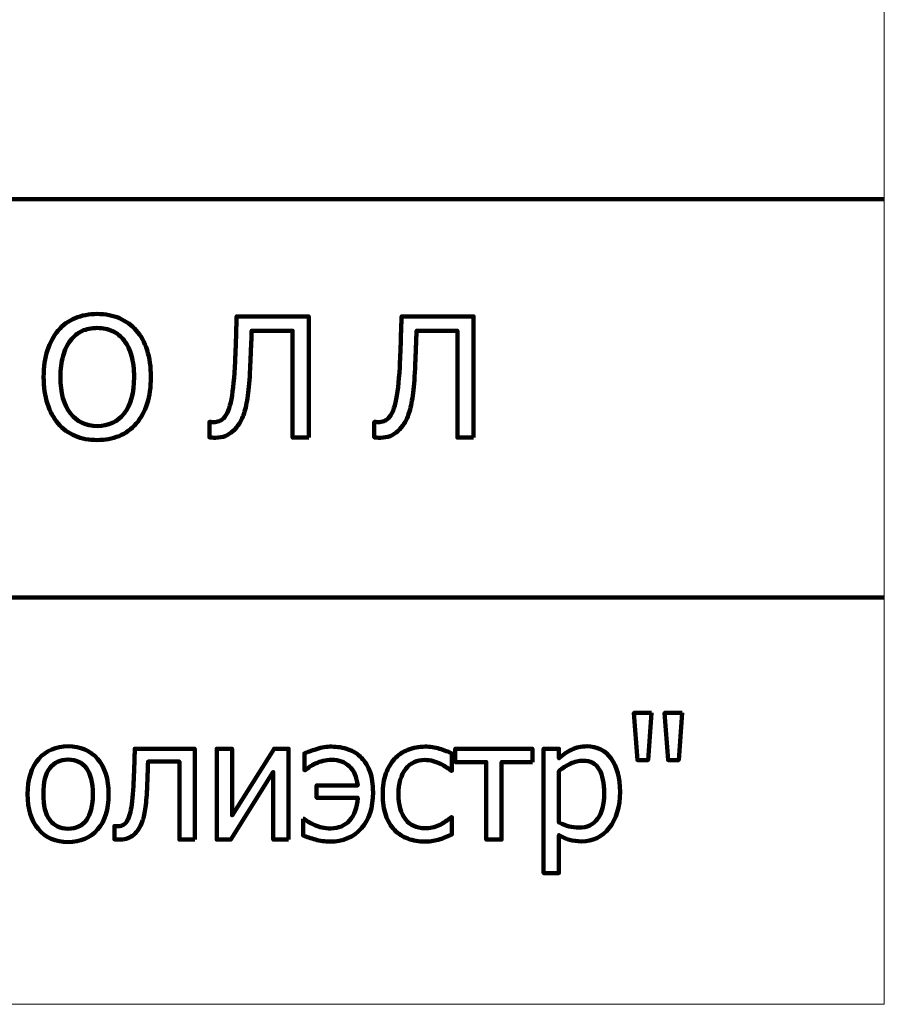
# Model space of a CAD drawing. Units: millimetres. Extents: x -5750 to 5750, y -3610 to 3610.
# Drawn here: x 5360 to 5750, y -3610 to -3167 of the extents above; entities that cross this region are included whole.
import ezdxf

# ---------------------------------------------------------------- set-up
doc = ezdxf.new("R2010")
doc.units = ezdxf.units.MM
doc.header["$MEASUREMENT"] = 0
doc.layers.add('009', color=7, linetype='Continuous')

msp = doc.modelspace()

# ---------------------------------------------------------------- linework, layer by layer
at = {"layer": '009', "lineweight": 9}
msp.add_open_spline([(5749.5656, -3610.0793), (5749.5656, -3610.0793), (-5749.5656, -3610.0793), (-5749.5656, -3610.0793), (-5749.5656, -3610.0793), (-5749.5656, -3610.0793), (-5749.5656, 3610.0793), (-5749.5656, 3610.0793), (-5749.5656, 3610.0793), (-5749.5656, 3610.0793), (5749.5656, 3610.0793), (5749.5656, 3610.0793), (5749.5656, 3610.0793), (5749.5656, 3610.0793), (5749.5656, -3610.0793), (5749.5656, -3610.0793)], degree=3, knots=[0, 0, 0, 0, 0.2, 0.2, 0.2, 0.2, 0.4, 0.4, 0.4, 0.4, 0.6, 0.6, 0.6, 0.6, 1, 1, 1, 1], dxfattribs=at)
at = {"layer": '009', "lineweight": 211}
for points in [[(5749.4905, -3247.3951), (5749.4905, -3247.3951), (4116.145, -3247.3951), (4116.145, -3247.3951)], [(4116.145, -3426.9037), (4116.145, -3426.9037), (5749.4905, -3426.9037), (5749.4905, -3426.9037)]]:
    msp.add_open_spline(points, degree=3, dxfattribs=at)
for points, knots in [([(5412.6581, -3306.5767), (5414.7331, -3308.9642), (5416.3456, -3311.9267), (5417.4956, -3315.4642), (5417.4956, -3315.4642), (5418.6456, -3319.0017), (5419.2206, -3323.0392), (5419.2206, -3327.5767), (5419.2206, -3327.5767), (5419.2206, -3332.0017), (5418.6581, -3335.9892), (5417.5331, -3339.5517), (5417.5331, -3339.5517), (5416.4081, -3343.1142), (5414.7831, -3346.1017), (5412.6581, -3348.5267), (5412.6581, -3348.5267), (5410.4331, -3351.0642), (5407.8331, -3352.9267), (5404.8581, -3354.1392), (5404.8581, -3354.1392), (5401.8956, -3355.3517), (5398.6206, -3355.9517), (5395.0581, -3355.9517), (5395.0581, -3355.9517), (5391.3581, -3355.9517), (5388.0331, -3355.3267), (5385.0831, -3354.0892), (5385.0831, -3354.0892), (5382.1206, -3352.8392), (5379.5706, -3350.9892), (5377.4456, -3348.5267), (5377.4456, -3348.5267), (5375.3456, -3346.1017), (5373.7331, -3343.1267), (5372.6081, -3339.5892), (5372.6081, -3339.5892), (5371.4831, -3336.0517), (5370.9206, -3332.0517), (5370.9206, -3327.5767), (5370.9206, -3327.5767), (5370.9206, -3322.9892), (5371.4831, -3318.9642), (5372.6206, -3315.5017), (5372.6206, -3315.5017), (5373.7581, -3312.0392), (5375.3831, -3309.0642), (5377.4831, -3306.5767), (5377.4831, -3306.5767), (5379.5831, -3304.1517), (5382.1206, -3302.3142), (5385.0956, -3301.0642), (5385.0956, -3301.0642), (5388.0706, -3299.8017), (5391.3831, -3299.1767), (5395.0581, -3299.1767), (5395.0581, -3299.1767), (5398.7706, -3299.1767), (5402.1206, -3299.8267), (5405.0956, -3301.1142), (5405.0956, -3301.1142), (5408.0831, -3302.4142), (5410.6081, -3304.2267), (5412.6581, -3306.5767)], [0, 0, 0, 0, 0.05882353, 0.05882353, 0.05882353, 0.05882353, 0.11764706, 0.11764706, 0.11764706, 0.11764706, 0.17647059, 0.17647059, 0.17647059, 0.17647059, 0.23529412, 0.23529412, 0.23529412, 0.23529412, 0.29411765, 0.29411765, 0.29411765, 0.29411765, 0.35294118, 0.35294118, 0.35294118, 0.35294118, 0.41176471, 0.41176471, 0.41176471, 0.41176471, 0.47058824, 0.47058824, 0.47058824, 0.47058824, 0.52941176, 0.52941176, 0.52941176, 0.52941176, 0.58823529, 0.58823529, 0.58823529, 0.58823529, 0.64705882, 0.64705882, 0.64705882, 0.64705882, 0.70588235, 0.70588235, 0.70588235, 0.70588235, 0.76470588, 0.76470588, 0.76470588, 0.76470588, 0.82352941, 0.82352941, 0.82352941, 0.82352941, 0.88235294, 0.88235294, 0.88235294, 0.88235294, 1, 1, 1, 1]), ([(5490.3206, -3354.8267), (5490.3206, -3354.8267), (5483.0456, -3354.8267), (5483.0456, -3354.8267), (5483.0456, -3354.8267), (5483.0456, -3354.8267), (5483.0456, -3306.7517), (5483.0456, -3306.7517), (5483.0456, -3306.7517), (5483.0456, -3306.7517), (5464.5956, -3306.7517), (5464.5956, -3306.7517), (5464.5956, -3306.7517), (5464.5206, -3309.5017), (5464.4206, -3312.2017), (5464.3081, -3314.8142), (5464.3081, -3314.8142), (5464.1831, -3317.4392), (5464.0831, -3319.7892), (5464.0081, -3321.8642), (5464.0081, -3321.8642), (5463.8206, -3327.0142), (5463.5081, -3331.2642), (5463.0831, -3334.6267), (5463.0831, -3334.6267), (5462.6581, -3338.0017), (5462.1081, -3340.8142), (5461.4206, -3343.0892), (5461.4206, -3343.0892), (5460.7581, -3345.3017), (5459.9956, -3347.1017), (5459.1081, -3348.4642), (5459.1081, -3348.4642), (5458.2206, -3349.8267), (5457.2456, -3350.9767), (5456.1956, -3351.9017), (5456.1956, -3351.9017), (5455.1081, -3352.9017), (5453.9331, -3353.6517), (5452.6831, -3354.1517), (5452.6831, -3354.1517), (5451.4331, -3354.6517), (5449.9706, -3354.9017), (5448.3206, -3354.9017), (5448.3206, -3354.9017), (5447.8081, -3354.9017), (5447.2956, -3354.8892), (5446.7706, -3354.8517), (5446.7706, -3354.8517), (5446.2456, -3354.8142), (5445.8331, -3354.7892), (5445.5456, -3354.7892), (5445.5456, -3354.7892), (5445.5456, -3354.7892), (5445.5456, -3347.7767), (5445.5456, -3347.7767), (5445.5456, -3347.7767), (5445.5456, -3347.7767), (5446.0581, -3347.7767), (5446.0581, -3347.7767), (5446.0581, -3347.7767), (5446.3081, -3347.7892), (5446.5081, -3347.8142), (5446.6831, -3347.8267), (5446.6831, -3347.8267), (5446.8581, -3347.8392), (5447.1081, -3347.8517), (5447.4581, -3347.8517), (5447.4581, -3347.8517), (5448.3331, -3347.8517), (5449.1581, -3347.7142), (5449.9206, -3347.4517), (5449.9206, -3347.4517), (5450.6706, -3347.1767), (5451.3206, -3346.7642), (5451.8581, -3346.2017), (5451.8581, -3346.2017), (5453.5206, -3344.5767), (5454.7456, -3341.6642), (5455.5081, -3337.4767), (5455.5081, -3337.4767), (5456.2831, -3333.3017), (5456.8331, -3327.6767), (5457.1456, -3320.6017), (5457.1456, -3320.6017), (5457.2706, -3318.2142), (5457.3956, -3315.0517), (5457.5206, -3311.1267), (5457.5206, -3311.1267), (5457.6331, -3307.2017), (5457.7456, -3303.5892), (5457.8456, -3300.3017), (5457.8456, -3300.3017), (5457.8456, -3300.3017), (5490.3206, -3300.3017), (5490.3206, -3300.3017), (5490.3206, -3300.3017), (5490.3206, -3300.3017), (5490.3206, -3354.8267), (5490.3206, -3354.8267)], [0, 0, 0, 0, 0.03846154, 0.03846154, 0.03846154, 0.03846154, 0.07692308, 0.07692308, 0.07692308, 0.07692308, 0.11538462, 0.11538462, 0.11538462, 0.11538462, 0.15384615, 0.15384615, 0.15384615, 0.15384615, 0.19230769, 0.19230769, 0.19230769, 0.19230769, 0.23076923, 0.23076923, 0.23076923, 0.23076923, 0.26923077, 0.26923077, 0.26923077, 0.26923077, 0.30769231, 0.30769231, 0.30769231, 0.30769231, 0.34615385, 0.34615385, 0.34615385, 0.34615385, 0.38461538, 0.38461538, 0.38461538, 0.38461538, 0.42307692, 0.42307692, 0.42307692, 0.42307692, 0.46153846, 0.46153846, 0.46153846, 0.46153846, 0.5, 0.5, 0.5, 0.5, 0.53846154, 0.53846154, 0.53846154, 0.53846154, 0.57692308, 0.57692308, 0.57692308, 0.57692308, 0.61538462, 0.61538462, 0.61538462, 0.61538462, 0.65384615, 0.65384615, 0.65384615, 0.65384615, 0.69230769, 0.69230769, 0.69230769, 0.69230769, 0.73076923, 0.73076923, 0.73076923, 0.73076923, 0.76923077, 0.76923077, 0.76923077, 0.76923077, 0.80769231, 0.80769231, 0.80769231, 0.80769231, 0.84615385, 0.84615385, 0.84615385, 0.84615385, 0.88461538, 0.88461538, 0.88461538, 0.88461538, 0.92307692, 0.92307692, 0.92307692, 0.92307692, 1, 1, 1, 1]), ([(5564.5831, -3354.8267), (5564.5831, -3354.8267), (5557.3081, -3354.8267), (5557.3081, -3354.8267), (5557.3081, -3354.8267), (5557.3081, -3354.8267), (5557.3081, -3306.7517), (5557.3081, -3306.7517), (5557.3081, -3306.7517), (5557.3081, -3306.7517), (5538.8581, -3306.7517), (5538.8581, -3306.7517), (5538.8581, -3306.7517), (5538.7831, -3309.5017), (5538.6831, -3312.2017), (5538.5706, -3314.8142), (5538.5706, -3314.8142), (5538.4456, -3317.4392), (5538.3456, -3319.7892), (5538.2706, -3321.8642), (5538.2706, -3321.8642), (5538.0831, -3327.0142), (5537.7706, -3331.2642), (5537.3456, -3334.6267), (5537.3456, -3334.6267), (5536.9206, -3338.0017), (5536.3706, -3340.8142), (5535.6831, -3343.0892), (5535.6831, -3343.0892), (5535.0206, -3345.3017), (5534.2581, -3347.1017), (5533.3706, -3348.4642), (5533.3706, -3348.4642), (5532.4831, -3349.8267), (5531.5081, -3350.9767), (5530.4581, -3351.9017), (5530.4581, -3351.9017), (5529.3706, -3352.9017), (5528.1956, -3353.6517), (5526.9456, -3354.1517), (5526.9456, -3354.1517), (5525.6956, -3354.6517), (5524.2331, -3354.9017), (5522.5831, -3354.9017), (5522.5831, -3354.9017), (5522.0706, -3354.9017), (5521.5581, -3354.8892), (5521.0331, -3354.8517), (5521.0331, -3354.8517), (5520.5081, -3354.8142), (5520.0956, -3354.7892), (5519.8081, -3354.7892), (5519.8081, -3354.7892), (5519.8081, -3354.7892), (5519.8081, -3347.7767), (5519.8081, -3347.7767), (5519.8081, -3347.7767), (5519.8081, -3347.7767), (5520.3206, -3347.7767), (5520.3206, -3347.7767), (5520.3206, -3347.7767), (5520.5706, -3347.7892), (5520.7706, -3347.8142), (5520.9456, -3347.8267), (5520.9456, -3347.8267), (5521.1206, -3347.8392), (5521.3706, -3347.8517), (5521.7206, -3347.8517), (5521.7206, -3347.8517), (5522.5956, -3347.8517), (5523.4206, -3347.7142), (5524.1831, -3347.4517), (5524.1831, -3347.4517), (5524.9331, -3347.1767), (5525.5831, -3346.7642), (5526.1206, -3346.2017), (5526.1206, -3346.2017), (5527.7831, -3344.5767), (5529.0081, -3341.6642), (5529.7706, -3337.4767), (5529.7706, -3337.4767), (5530.5456, -3333.3017), (5531.0956, -3327.6767), (5531.4081, -3320.6017), (5531.4081, -3320.6017), (5531.5331, -3318.2142), (5531.6581, -3315.0517), (5531.7831, -3311.1267), (5531.7831, -3311.1267), (5531.8956, -3307.2017), (5532.0081, -3303.5892), (5532.1081, -3300.3017), (5532.1081, -3300.3017), (5532.1081, -3300.3017), (5564.5831, -3300.3017), (5564.5831, -3300.3017), (5564.5831, -3300.3017), (5564.5831, -3300.3017), (5564.5831, -3354.8267), (5564.5831, -3354.8267)], [0, 0, 0, 0, 0.03846154, 0.03846154, 0.03846154, 0.03846154, 0.07692308, 0.07692308, 0.07692308, 0.07692308, 0.11538462, 0.11538462, 0.11538462, 0.11538462, 0.15384615, 0.15384615, 0.15384615, 0.15384615, 0.19230769, 0.19230769, 0.19230769, 0.19230769, 0.23076923, 0.23076923, 0.23076923, 0.23076923, 0.26923077, 0.26923077, 0.26923077, 0.26923077, 0.30769231, 0.30769231, 0.30769231, 0.30769231, 0.34615385, 0.34615385, 0.34615385, 0.34615385, 0.38461538, 0.38461538, 0.38461538, 0.38461538, 0.42307692, 0.42307692, 0.42307692, 0.42307692, 0.46153846, 0.46153846, 0.46153846, 0.46153846, 0.5, 0.5, 0.5, 0.5, 0.53846154, 0.53846154, 0.53846154, 0.53846154, 0.57692308, 0.57692308, 0.57692308, 0.57692308, 0.61538462, 0.61538462, 0.61538462, 0.61538462, 0.65384615, 0.65384615, 0.65384615, 0.65384615, 0.69230769, 0.69230769, 0.69230769, 0.69230769, 0.73076923, 0.73076923, 0.73076923, 0.73076923, 0.76923077, 0.76923077, 0.76923077, 0.76923077, 0.80769231, 0.80769231, 0.80769231, 0.80769231, 0.84615385, 0.84615385, 0.84615385, 0.84615385, 0.88461538, 0.88461538, 0.88461538, 0.88461538, 0.92307692, 0.92307692, 0.92307692, 0.92307692, 1, 1, 1, 1]), ([(5411.6456, -3327.5767), (5411.6456, -3323.9767), (5411.2581, -3320.7892), (5410.4706, -3318.0142), (5410.4706, -3318.0142), (5409.6956, -3315.2267), (5408.5956, -3312.9267), (5407.1831, -3311.1017), (5407.1831, -3311.1017), (5405.7331, -3309.2267), (5403.9956, -3307.8267), (5401.9581, -3306.8892), (5401.9581, -3306.8892), (5399.9206, -3305.9517), (5397.6331, -3305.4767), (5395.0956, -3305.4767), (5395.0956, -3305.4767), (5392.4581, -3305.4767), (5390.1456, -3305.9392), (5388.1831, -3306.8517), (5388.1831, -3306.8517), (5386.2206, -3307.7642), (5384.4831, -3309.1767), (5382.9581, -3311.1017), (5382.9581, -3311.1017), (5381.5206, -3312.9517), (5380.4206, -3315.2767), (5379.6456, -3318.0767), (5379.6456, -3318.0767), (5378.8831, -3320.8892), (5378.4956, -3324.0517), (5378.4956, -3327.5767), (5378.4956, -3327.5767), (5378.4956, -3334.7142), (5379.9956, -3340.1767), (5382.9956, -3343.9642), (5382.9956, -3343.9642), (5386.0081, -3347.7517), (5390.0331, -3349.6517), (5395.0956, -3349.6517), (5395.0956, -3349.6517), (5400.1456, -3349.6517), (5404.1706, -3347.7517), (5407.1581, -3343.9642), (5407.1581, -3343.9642), (5410.1456, -3340.1767), (5411.6456, -3334.7142), (5411.6456, -3327.5767)], [0, 0, 0, 0, 0.07692308, 0.07692308, 0.07692308, 0.07692308, 0.15384615, 0.15384615, 0.15384615, 0.15384615, 0.23076923, 0.23076923, 0.23076923, 0.23076923, 0.30769231, 0.30769231, 0.30769231, 0.30769231, 0.38461538, 0.38461538, 0.38461538, 0.38461538, 0.46153846, 0.46153846, 0.46153846, 0.46153846, 0.53846154, 0.53846154, 0.53846154, 0.53846154, 0.61538462, 0.61538462, 0.61538462, 0.61538462, 0.69230769, 0.69230769, 0.69230769, 0.69230769, 0.76923077, 0.76923077, 0.76923077, 0.76923077, 0.84615385, 0.84615385, 0.84615385, 0.84615385, 1, 1, 1, 1]), ([(5644.7581, -3478.8767), (5644.7581, -3478.8767), (5643.1956, -3500.1017), (5643.1956, -3500.1017), (5643.1956, -3500.1017), (5643.1956, -3500.1017), (5638.3706, -3500.1017), (5638.3706, -3500.1017), (5638.3706, -3500.1017), (5638.3706, -3500.1017), (5636.8081, -3478.8767), (5636.8081, -3478.8767), (5636.8081, -3478.8767), (5636.8081, -3478.8767), (5644.7581, -3478.8767), (5644.7581, -3478.8767)], [0, 0, 0, 0, 0.2, 0.2, 0.2, 0.2, 0.4, 0.4, 0.4, 0.4, 0.6, 0.6, 0.6, 0.6, 1, 1, 1, 1]), ([(5658.5581, -3478.8767), (5658.5581, -3478.8767), (5656.9956, -3500.1017), (5656.9956, -3500.1017), (5656.9956, -3500.1017), (5656.9956, -3500.1017), (5652.1706, -3500.1017), (5652.1706, -3500.1017), (5652.1706, -3500.1017), (5652.1706, -3500.1017), (5650.6081, -3478.8767), (5650.6081, -3478.8767), (5650.6081, -3478.8767), (5650.6081, -3478.8767), (5658.5581, -3478.8767), (5658.5581, -3478.8767)], [0, 0, 0, 0, 0.2, 0.2, 0.2, 0.2, 0.4, 0.4, 0.4, 0.4, 0.6, 0.6, 0.6, 0.6, 1, 1, 1, 1]), ([(5400.1956, -3515.4517), (5400.1956, -3522.3392), (5398.5331, -3527.6392), (5395.2206, -3531.3892), (5395.2206, -3531.3892), (5391.8956, -3535.1267), (5387.4831, -3537.0017), (5381.9706, -3537.0017), (5381.9706, -3537.0017), (5376.2831, -3537.0017), (5371.8081, -3535.0642), (5368.5581, -3531.2017), (5368.5581, -3531.2017), (5365.2956, -3527.3392), (5363.6706, -3522.0892), (5363.6706, -3515.4517), (5363.6706, -3515.4517), (5363.6706, -3508.6267), (5365.3456, -3503.3267), (5368.7081, -3499.5517), (5368.7081, -3499.5517), (5372.0581, -3495.7642), (5376.4831, -3493.8767), (5381.9706, -3493.8767), (5381.9706, -3493.8767), (5387.4831, -3493.8767), (5391.8956, -3495.7642), (5395.2206, -3499.5267), (5395.2206, -3499.5267), (5398.5331, -3503.3017), (5400.1956, -3508.6017), (5400.1956, -3515.4517)], [0, 0, 0, 0, 0.11111111, 0.11111111, 0.11111111, 0.11111111, 0.22222222, 0.22222222, 0.22222222, 0.22222222, 0.33333333, 0.33333333, 0.33333333, 0.33333333, 0.44444444, 0.44444444, 0.44444444, 0.44444444, 0.55555556, 0.55555556, 0.55555556, 0.55555556, 0.66666667, 0.66666667, 0.66666667, 0.66666667, 0.77777778, 0.77777778, 0.77777778, 0.77777778, 1, 1, 1, 1]), ([(5487.7706, -3526.5017), (5487.7706, -3526.5017), (5488.2081, -3526.5017), (5488.2081, -3526.5017), (5488.2081, -3526.5017), (5488.7456, -3526.9642), (5489.4081, -3527.4392), (5490.1956, -3527.9392), (5490.1956, -3527.9392), (5490.9831, -3528.4267), (5491.9206, -3528.8892), (5492.9956, -3529.3267), (5492.9956, -3529.3267), (5494.1581, -3529.8142), (5495.2831, -3530.1892), (5496.3456, -3530.4517), (5496.3456, -3530.4517), (5497.4206, -3530.7142), (5498.7331, -3530.8517), (5500.2956, -3530.8517), (5500.2956, -3530.8517), (5503.7956, -3530.8517), (5506.6081, -3529.6767), (5508.7206, -3527.3142), (5508.7206, -3527.3142), (5510.8331, -3524.9517), (5512.0581, -3521.5267), (5512.3706, -3517.0517), (5512.3706, -3517.0517), (5512.3706, -3517.0517), (5493.8456, -3517.0517), (5493.8456, -3517.0517), (5493.8456, -3517.0517), (5493.8456, -3517.0517), (5493.8456, -3511.5017), (5493.8456, -3511.5017), (5493.8456, -3511.5017), (5493.8456, -3511.5017), (5512.3706, -3511.5017), (5512.3706, -3511.5017), (5512.3706, -3511.5017), (5511.9331, -3507.6392), (5510.6581, -3504.7517), (5508.5456, -3502.8267), (5508.5456, -3502.8267), (5506.4331, -3500.9142), (5503.8206, -3499.9517), (5500.6956, -3499.9517), (5500.6956, -3499.9517), (5499.3081, -3499.9517), (5498.0206, -3500.1017), (5496.8206, -3500.4017), (5496.8206, -3500.4017), (5495.6206, -3500.7142), (5494.4706, -3501.1142), (5493.3456, -3501.6267), (5493.3456, -3501.6267), (5492.4206, -3502.0642), (5491.5956, -3502.5267), (5490.8831, -3503.0392), (5490.8831, -3503.0392), (5490.1581, -3503.5517), (5489.4706, -3504.0642), (5488.8081, -3504.6017), (5488.8081, -3504.6017), (5488.8081, -3504.6017), (5488.3706, -3504.6017), (5488.3706, -3504.6017), (5488.3706, -3504.6017), (5488.3706, -3504.6017), (5488.3706, -3497.0642), (5488.3706, -3497.0642), (5488.3706, -3497.0642), (5489.6706, -3496.5017), (5491.4831, -3495.8517), (5493.8456, -3495.1267), (5493.8456, -3495.1267), (5496.1956, -3494.3892), (5498.4331, -3494.0267), (5500.5581, -3494.0267), (5500.5581, -3494.0267), (5503.3206, -3494.0267), (5505.8456, -3494.4392), (5508.1456, -3495.2767), (5508.1456, -3495.2767), (5510.4331, -3496.1017), (5512.4081, -3497.3642), (5514.0706, -3499.0767), (5514.0706, -3499.0767), (5515.7581, -3500.8392), (5517.0456, -3502.9642), (5517.9331, -3505.4642), (5517.9331, -3505.4642), (5518.8206, -3507.9642), (5519.2706, -3511.0142), (5519.2706, -3514.6017), (5519.2706, -3514.6017), (5519.2706, -3521.4267), (5517.5206, -3526.8392), (5514.0206, -3530.8142), (5514.0206, -3530.8142), (5510.5206, -3534.7892), (5505.7956, -3536.7767), (5499.8456, -3536.7767), (5499.8456, -3536.7767), (5497.6206, -3536.7767), (5495.4581, -3536.4892), (5493.3456, -3535.9142), (5493.3456, -3535.9142), (5491.2456, -3535.3392), (5489.3831, -3534.7142), (5487.7706, -3534.0267), (5487.7706, -3534.0267), (5487.7706, -3534.0267), (5487.7706, -3526.5017), (5487.7706, -3526.5017)], [0, 0, 0, 0, 0.03333333, 0.03333333, 0.03333333, 0.03333333, 0.06666667, 0.06666667, 0.06666667, 0.06666667, 0.1, 0.1, 0.1, 0.1, 0.13333333, 0.13333333, 0.13333333, 0.13333333, 0.16666667, 0.16666667, 0.16666667, 0.16666667, 0.2, 0.2, 0.2, 0.2, 0.23333333, 0.23333333, 0.23333333, 0.23333333, 0.26666667, 0.26666667, 0.26666667, 0.26666667, 0.3, 0.3, 0.3, 0.3, 0.33333333, 0.33333333, 0.33333333, 0.33333333, 0.36666667, 0.36666667, 0.36666667, 0.36666667, 0.4, 0.4, 0.4, 0.4, 0.43333333, 0.43333333, 0.43333333, 0.43333333, 0.46666667, 0.46666667, 0.46666667, 0.46666667, 0.5, 0.5, 0.5, 0.5, 0.53333333, 0.53333333, 0.53333333, 0.53333333, 0.56666667, 0.56666667, 0.56666667, 0.56666667, 0.6, 0.6, 0.6, 0.6, 0.63333333, 0.63333333, 0.63333333, 0.63333333, 0.66666667, 0.66666667, 0.66666667, 0.66666667, 0.7, 0.7, 0.7, 0.7, 0.73333333, 0.73333333, 0.73333333, 0.73333333, 0.76666667, 0.76666667, 0.76666667, 0.76666667, 0.8, 0.8, 0.8, 0.8, 0.83333333, 0.83333333, 0.83333333, 0.83333333, 0.86666667, 0.86666667, 0.86666667, 0.86666667, 0.9, 0.9, 0.9, 0.9, 0.93333333, 0.93333333, 0.93333333, 0.93333333, 1, 1, 1, 1]), ([(5542.7331, -3536.7767), (5539.9206, -3536.7767), (5537.3456, -3536.3392), (5534.9956, -3535.4767), (5534.9956, -3535.4767), (5532.6581, -3534.6142), (5530.6331, -3533.3017), (5528.9456, -3531.5392), (5528.9456, -3531.5392), (5527.2581, -3529.7892), (5525.9581, -3527.5767), (5525.0206, -3524.9017), (5525.0206, -3524.9017), (5524.0956, -3522.2267), (5523.6331, -3519.0892), (5523.6331, -3515.4767), (5523.6331, -3515.4767), (5523.6331, -3511.8892), (5524.1206, -3508.7892), (5525.0831, -3506.1767), (5525.0831, -3506.1767), (5526.0456, -3503.5642), (5527.3331, -3501.3767), (5528.9456, -3499.5892), (5528.9456, -3499.5892), (5530.5581, -3497.8142), (5532.5706, -3496.4392), (5534.9831, -3495.4767), (5534.9831, -3495.4767), (5537.3831, -3494.5142), (5539.9706, -3494.0267), (5542.7331, -3494.0267), (5542.7331, -3494.0267), (5544.9831, -3494.0267), (5547.1581, -3494.3392), (5549.2456, -3494.9767), (5549.2456, -3494.9767), (5551.3331, -3495.6142), (5553.1956, -3496.3517), (5554.8331, -3497.1767), (5554.8331, -3497.1767), (5554.8331, -3497.1767), (5554.8331, -3504.9017), (5554.8331, -3504.9017), (5554.8331, -3504.9017), (5554.8331, -3504.9017), (5554.4331, -3504.9017), (5554.4331, -3504.9017), (5554.4331, -3504.9017), (5553.9456, -3504.4892), (5553.3081, -3504.0142), (5552.5331, -3503.4767), (5552.5331, -3503.4767), (5551.7706, -3502.9517), (5550.8331, -3502.4017), (5549.7331, -3501.8392), (5549.7331, -3501.8392), (5548.7831, -3501.3642), (5547.6581, -3500.9392), (5546.3581, -3500.5767), (5546.3581, -3500.5767), (5545.0581, -3500.2142), (5543.8081, -3500.0267), (5542.6081, -3500.0267), (5542.6081, -3500.0267), (5539.0456, -3500.0267), (5536.1706, -3501.3767), (5534.0081, -3504.0642), (5534.0081, -3504.0642), (5531.8456, -3506.7517), (5530.7581, -3510.5517), (5530.7581, -3515.4767), (5530.7581, -3515.4767), (5530.7581, -3520.2892), (5531.8081, -3524.0517), (5533.8956, -3526.7392), (5533.8956, -3526.7392), (5535.9831, -3529.4267), (5538.8956, -3530.7767), (5542.6081, -3530.7767), (5542.6081, -3530.7767), (5544.8581, -3530.7767), (5547.0081, -3530.3142), (5549.0331, -3529.3892), (5549.0331, -3529.3892), (5551.0706, -3528.4767), (5552.8581, -3527.2767), (5554.4331, -3525.8267), (5554.4331, -3525.8267), (5554.4331, -3525.8267), (5554.8331, -3525.8267), (5554.8331, -3525.8267), (5554.8331, -3525.8267), (5554.8331, -3525.8267), (5554.8331, -3533.5517), (5554.8331, -3533.5517), (5554.8331, -3533.5517), (5554.1456, -3533.8767), (5553.2956, -3534.2517), (5552.2706, -3534.7017), (5552.2706, -3534.7017), (5551.2456, -3535.1642), (5550.3081, -3535.4892), (5549.4831, -3535.7142), (5549.4831, -3535.7142), (5548.3081, -3536.0517), (5547.2581, -3536.3142), (5546.3331, -3536.5017), (5546.3331, -3536.5017), (5545.3956, -3536.6892), (5544.1956, -3536.7767), (5542.7331, -3536.7767)], [0, 0, 0, 0, 0.03448276, 0.03448276, 0.03448276, 0.03448276, 0.06896552, 0.06896552, 0.06896552, 0.06896552, 0.10344828, 0.10344828, 0.10344828, 0.10344828, 0.13793103, 0.13793103, 0.13793103, 0.13793103, 0.17241379, 0.17241379, 0.17241379, 0.17241379, 0.20689655, 0.20689655, 0.20689655, 0.20689655, 0.24137931, 0.24137931, 0.24137931, 0.24137931, 0.27586207, 0.27586207, 0.27586207, 0.27586207, 0.31034483, 0.31034483, 0.31034483, 0.31034483, 0.34482759, 0.34482759, 0.34482759, 0.34482759, 0.37931034, 0.37931034, 0.37931034, 0.37931034, 0.4137931, 0.4137931, 0.4137931, 0.4137931, 0.44827586, 0.44827586, 0.44827586, 0.44827586, 0.48275862, 0.48275862, 0.48275862, 0.48275862, 0.51724138, 0.51724138, 0.51724138, 0.51724138, 0.55172414, 0.55172414, 0.55172414, 0.55172414, 0.5862069, 0.5862069, 0.5862069, 0.5862069, 0.62068966, 0.62068966, 0.62068966, 0.62068966, 0.65517241, 0.65517241, 0.65517241, 0.65517241, 0.68965517, 0.68965517, 0.68965517, 0.68965517, 0.72413793, 0.72413793, 0.72413793, 0.72413793, 0.75862069, 0.75862069, 0.75862069, 0.75862069, 0.79310345, 0.79310345, 0.79310345, 0.79310345, 0.82758621, 0.82758621, 0.82758621, 0.82758621, 0.86206897, 0.86206897, 0.86206897, 0.86206897, 0.89655172, 0.89655172, 0.89655172, 0.89655172, 0.93103448, 0.93103448, 0.93103448, 0.93103448, 1, 1, 1, 1]), ([(5630.5331, -3514.3767), (5630.5331, -3521.1767), (5628.8956, -3526.6017), (5625.6331, -3530.6392), (5625.6331, -3530.6392), (5622.3581, -3534.6767), (5618.2206, -3536.7017), (5613.2206, -3536.7017), (5613.2206, -3536.7017), (5611.1956, -3536.7017), (5609.3956, -3536.4642), (5607.8206, -3536.0017), (5607.8206, -3536.0017), (5606.2581, -3535.5392), (5604.6456, -3534.8267), (5603.0081, -3533.8517), (5603.0081, -3533.8517), (5603.0081, -3533.8517), (5603.0081, -3550.9517), (5603.0081, -3550.9517), (5603.0081, -3550.9517), (5603.0081, -3550.9517), (5596.1081, -3550.9517), (5596.1081, -3550.9517), (5596.1081, -3550.9517), (5596.1081, -3550.9517), (5596.1081, -3495.0017), (5596.1081, -3495.0017), (5596.1081, -3495.0017), (5596.1081, -3495.0017), (5603.0081, -3495.0017), (5603.0081, -3495.0017), (5603.0081, -3495.0017), (5603.0081, -3495.0017), (5603.0081, -3499.2892), (5603.0081, -3499.2892), (5603.0081, -3499.2892), (5604.7206, -3497.7517), (5606.6331, -3496.4642), (5608.7206, -3495.4267), (5608.7206, -3495.4267), (5610.8206, -3494.3892), (5613.1081, -3493.8767), (5615.5706, -3493.8767), (5615.5706, -3493.8767), (5620.2831, -3493.8767), (5623.9456, -3495.7267), (5626.5831, -3499.4392), (5626.5831, -3499.4392), (5629.2206, -3503.1517), (5630.5331, -3508.1267), (5630.5331, -3514.3767)], [0, 0, 0, 0, 0.07142857, 0.07142857, 0.07142857, 0.07142857, 0.14285714, 0.14285714, 0.14285714, 0.14285714, 0.21428571, 0.21428571, 0.21428571, 0.21428571, 0.28571429, 0.28571429, 0.28571429, 0.28571429, 0.35714286, 0.35714286, 0.35714286, 0.35714286, 0.42857143, 0.42857143, 0.42857143, 0.42857143, 0.5, 0.5, 0.5, 0.5, 0.57142857, 0.57142857, 0.57142857, 0.57142857, 0.64285714, 0.64285714, 0.64285714, 0.64285714, 0.71428571, 0.71428571, 0.71428571, 0.71428571, 0.78571429, 0.78571429, 0.78571429, 0.78571429, 0.85714286, 0.85714286, 0.85714286, 0.85714286, 1, 1, 1, 1]), ([(5438.9706, -3535.8767), (5438.9706, -3535.8767), (5432.0706, -3535.8767), (5432.0706, -3535.8767), (5432.0706, -3535.8767), (5432.0706, -3535.8767), (5432.0706, -3500.7767), (5432.0706, -3500.7767), (5432.0706, -3500.7767), (5432.0706, -3500.7767), (5417.9706, -3500.7767), (5417.9706, -3500.7767), (5417.9706, -3500.7767), (5417.8956, -3502.8017), (5417.8206, -3504.7392), (5417.7456, -3506.6017), (5417.7456, -3506.6017), (5417.6831, -3508.4642), (5417.6081, -3510.1517), (5417.5331, -3511.6642), (5417.5331, -3511.6642), (5417.3831, -3515.4892), (5417.1331, -3518.6892), (5416.7831, -3521.2642), (5416.7831, -3521.2642), (5416.4331, -3523.8517), (5415.9831, -3525.9142), (5415.4456, -3527.4767), (5415.4456, -3527.4767), (5414.9081, -3529.0892), (5414.3206, -3530.3392), (5413.6706, -3531.2392), (5413.6706, -3531.2392), (5413.0206, -3532.1392), (5412.2956, -3532.9517), (5411.4956, -3533.6892), (5411.4956, -3533.6892), (5410.6581, -3534.4142), (5409.7706, -3534.9642), (5408.8206, -3535.3267), (5408.8206, -3535.3267), (5407.8706, -3535.6892), (5406.7956, -3535.8767), (5405.5956, -3535.8767), (5405.5956, -3535.8767), (5405.2081, -3535.8767), (5404.7081, -3535.8642), (5404.0956, -3535.8392), (5404.0956, -3535.8392), (5403.4956, -3535.8142), (5403.0706, -3535.8017), (5402.8206, -3535.8017), (5402.8206, -3535.8017), (5402.8206, -3535.8017), (5402.8206, -3529.8017), (5402.8206, -3529.8017), (5402.8206, -3529.8017), (5402.8206, -3529.8017), (5403.1831, -3529.8017), (5403.1831, -3529.8017), (5403.1831, -3529.8017), (5403.3581, -3529.8017), (5403.5331, -3529.8142), (5403.7206, -3529.8392), (5403.7206, -3529.8392), (5403.8956, -3529.8642), (5404.1081, -3529.8767), (5404.3581, -3529.8767), (5404.3581, -3529.8767), (5404.9456, -3529.8767), (5405.5206, -3529.7892), (5406.0831, -3529.6267), (5406.0831, -3529.6267), (5406.6331, -3529.4517), (5407.1456, -3529.1392), (5407.5831, -3528.6767), (5407.5831, -3528.6767), (5408.7956, -3527.4767), (5409.6956, -3525.3892), (5410.2456, -3522.4142), (5410.2456, -3522.4142), (5410.8081, -3519.4267), (5411.2081, -3515.2517), (5411.4581, -3509.9017), (5411.4581, -3509.9017), (5411.5581, -3507.9017), (5411.6456, -3505.5392), (5411.7331, -3502.8142), (5411.7331, -3502.8142), (5411.8206, -3500.0892), (5411.8956, -3497.4892), (5411.9706, -3495.0017), (5411.9706, -3495.0017), (5411.9706, -3495.0017), (5438.9706, -3495.0017), (5438.9706, -3495.0017), (5438.9706, -3495.0017), (5438.9706, -3495.0017), (5438.9706, -3535.8767), (5438.9706, -3535.8767)], [0, 0, 0, 0, 0.03846154, 0.03846154, 0.03846154, 0.03846154, 0.07692308, 0.07692308, 0.07692308, 0.07692308, 0.11538462, 0.11538462, 0.11538462, 0.11538462, 0.15384615, 0.15384615, 0.15384615, 0.15384615, 0.19230769, 0.19230769, 0.19230769, 0.19230769, 0.23076923, 0.23076923, 0.23076923, 0.23076923, 0.26923077, 0.26923077, 0.26923077, 0.26923077, 0.30769231, 0.30769231, 0.30769231, 0.30769231, 0.34615385, 0.34615385, 0.34615385, 0.34615385, 0.38461538, 0.38461538, 0.38461538, 0.38461538, 0.42307692, 0.42307692, 0.42307692, 0.42307692, 0.46153846, 0.46153846, 0.46153846, 0.46153846, 0.5, 0.5, 0.5, 0.5, 0.53846154, 0.53846154, 0.53846154, 0.53846154, 0.57692308, 0.57692308, 0.57692308, 0.57692308, 0.61538462, 0.61538462, 0.61538462, 0.61538462, 0.65384615, 0.65384615, 0.65384615, 0.65384615, 0.69230769, 0.69230769, 0.69230769, 0.69230769, 0.73076923, 0.73076923, 0.73076923, 0.73076923, 0.76923077, 0.76923077, 0.76923077, 0.76923077, 0.80769231, 0.80769231, 0.80769231, 0.80769231, 0.84615385, 0.84615385, 0.84615385, 0.84615385, 0.88461538, 0.88461538, 0.88461538, 0.88461538, 0.92307692, 0.92307692, 0.92307692, 0.92307692, 1, 1, 1, 1]), ([(5481.2081, -3535.8767), (5481.2081, -3535.8767), (5474.3081, -3535.8767), (5474.3081, -3535.8767), (5474.3081, -3535.8767), (5474.3081, -3535.8767), (5474.3081, -3505.3892), (5474.3081, -3505.3892), (5474.3081, -3505.3892), (5474.3081, -3505.3892), (5455.1956, -3535.8767), (5455.1956, -3535.8767), (5455.1956, -3535.8767), (5455.1956, -3535.8767), (5448.8831, -3535.8767), (5448.8831, -3535.8767), (5448.8831, -3535.8767), (5448.8831, -3535.8767), (5448.8831, -3495.0017), (5448.8831, -3495.0017), (5448.8831, -3495.0017), (5448.8831, -3495.0017), (5455.7831, -3495.0017), (5455.7831, -3495.0017), (5455.7831, -3495.0017), (5455.7831, -3495.0017), (5455.7831, -3525.0142), (5455.7831, -3525.0142), (5455.7831, -3525.0142), (5455.7831, -3525.0142), (5474.6831, -3495.0017), (5474.6831, -3495.0017), (5474.6831, -3495.0017), (5474.6831, -3495.0017), (5481.2081, -3495.0017), (5481.2081, -3495.0017), (5481.2081, -3495.0017), (5481.2081, -3495.0017), (5481.2081, -3535.8767), (5481.2081, -3535.8767)], [0, 0, 0, 0, 0.09090909, 0.09090909, 0.09090909, 0.09090909, 0.18181818, 0.18181818, 0.18181818, 0.18181818, 0.27272727, 0.27272727, 0.27272727, 0.27272727, 0.36363636, 0.36363636, 0.36363636, 0.36363636, 0.45454545, 0.45454545, 0.45454545, 0.45454545, 0.54545455, 0.54545455, 0.54545455, 0.54545455, 0.63636364, 0.63636364, 0.63636364, 0.63636364, 0.72727273, 0.72727273, 0.72727273, 0.72727273, 0.81818182, 0.81818182, 0.81818182, 0.81818182, 1, 1, 1, 1]), ([(5591.0956, -3501.0017), (5591.0956, -3501.0017), (5577.1456, -3501.0017), (5577.1456, -3501.0017), (5577.1456, -3501.0017), (5577.1456, -3501.0017), (5577.1456, -3535.8767), (5577.1456, -3535.8767), (5577.1456, -3535.8767), (5577.1456, -3535.8767), (5570.2456, -3535.8767), (5570.2456, -3535.8767), (5570.2456, -3535.8767), (5570.2456, -3535.8767), (5570.2456, -3501.0017), (5570.2456, -3501.0017), (5570.2456, -3501.0017), (5570.2456, -3501.0017), (5556.2956, -3501.0017), (5556.2956, -3501.0017), (5556.2956, -3501.0017), (5556.2956, -3501.0017), (5556.2956, -3495.0017), (5556.2956, -3495.0017), (5556.2956, -3495.0017), (5556.2956, -3495.0017), (5591.0956, -3495.0017), (5591.0956, -3495.0017), (5591.0956, -3495.0017), (5591.0956, -3495.0017), (5591.0956, -3501.0017), (5591.0956, -3501.0017)], [0, 0, 0, 0, 0.11111111, 0.11111111, 0.11111111, 0.11111111, 0.22222222, 0.22222222, 0.22222222, 0.22222222, 0.33333333, 0.33333333, 0.33333333, 0.33333333, 0.44444444, 0.44444444, 0.44444444, 0.44444444, 0.55555556, 0.55555556, 0.55555556, 0.55555556, 0.66666667, 0.66666667, 0.66666667, 0.66666667, 0.77777778, 0.77777778, 0.77777778, 0.77777778, 1, 1, 1, 1]), ([(5393.0706, -3515.4517), (5393.0706, -3510.1892), (5392.1081, -3506.2767), (5390.1831, -3503.7142), (5390.1831, -3503.7142), (5388.2581, -3501.1517), (5385.5206, -3499.8767), (5381.9706, -3499.8767), (5381.9706, -3499.8767), (5378.3956, -3499.8767), (5375.6331, -3501.1517), (5373.6956, -3503.7142), (5373.6956, -3503.7142), (5371.7581, -3506.2767), (5370.7956, -3510.1892), (5370.7956, -3515.4517), (5370.7956, -3515.4517), (5370.7956, -3520.5517), (5371.7581, -3524.4142), (5373.6956, -3527.0517), (5373.6956, -3527.0517), (5375.6331, -3529.6892), (5378.3956, -3531.0017), (5381.9706, -3531.0017), (5381.9706, -3531.0017), (5385.4956, -3531.0017), (5388.2331, -3529.7142), (5390.1706, -3527.1267), (5390.1706, -3527.1267), (5392.1081, -3524.5392), (5393.0706, -3520.6517), (5393.0706, -3515.4517)], [0, 0, 0, 0, 0.11111111, 0.11111111, 0.11111111, 0.11111111, 0.22222222, 0.22222222, 0.22222222, 0.22222222, 0.33333333, 0.33333333, 0.33333333, 0.33333333, 0.44444444, 0.44444444, 0.44444444, 0.44444444, 0.55555556, 0.55555556, 0.55555556, 0.55555556, 0.66666667, 0.66666667, 0.66666667, 0.66666667, 0.77777778, 0.77777778, 0.77777778, 0.77777778, 1, 1, 1, 1]), ([(5623.4081, -3515.1142), (5623.4081, -3510.4517), (5622.6581, -3506.8392), (5621.1706, -3504.2642), (5621.1706, -3504.2642), (5619.6706, -3501.6892), (5617.2456, -3500.4017), (5613.8831, -3500.4017), (5613.8831, -3500.4017), (5611.9331, -3500.4017), (5610.0331, -3500.8392), (5608.2081, -3501.7017), (5608.2081, -3501.7017), (5606.3831, -3502.5642), (5604.6456, -3503.6767), (5603.0081, -3505.0517), (5603.0081, -3505.0517), (5603.0081, -3505.0517), (5603.0081, -3528.2017), (5603.0081, -3528.2017), (5603.0081, -3528.2017), (5604.8206, -3529.0892), (5606.3706, -3529.6892), (5607.6581, -3530.0017), (5607.6581, -3530.0017), (5608.9456, -3530.3142), (5610.4206, -3530.4767), (5612.0831, -3530.4767), (5612.0831, -3530.4767), (5615.6706, -3530.4767), (5618.4456, -3529.1767), (5620.4331, -3526.5642), (5620.4331, -3526.5642), (5622.4206, -3523.9517), (5623.4081, -3520.1392), (5623.4081, -3515.1142)], [0, 0, 0, 0, 0.1, 0.1, 0.1, 0.1, 0.2, 0.2, 0.2, 0.2, 0.3, 0.3, 0.3, 0.3, 0.4, 0.4, 0.4, 0.4, 0.5, 0.5, 0.5, 0.5, 0.6, 0.6, 0.6, 0.6, 0.7, 0.7, 0.7, 0.7, 0.8, 0.8, 0.8, 0.8, 1, 1, 1, 1])]:
    msp.add_open_spline(points, degree=3, knots=knots, dxfattribs=at)

doc.saveas('drawing.dxf')
